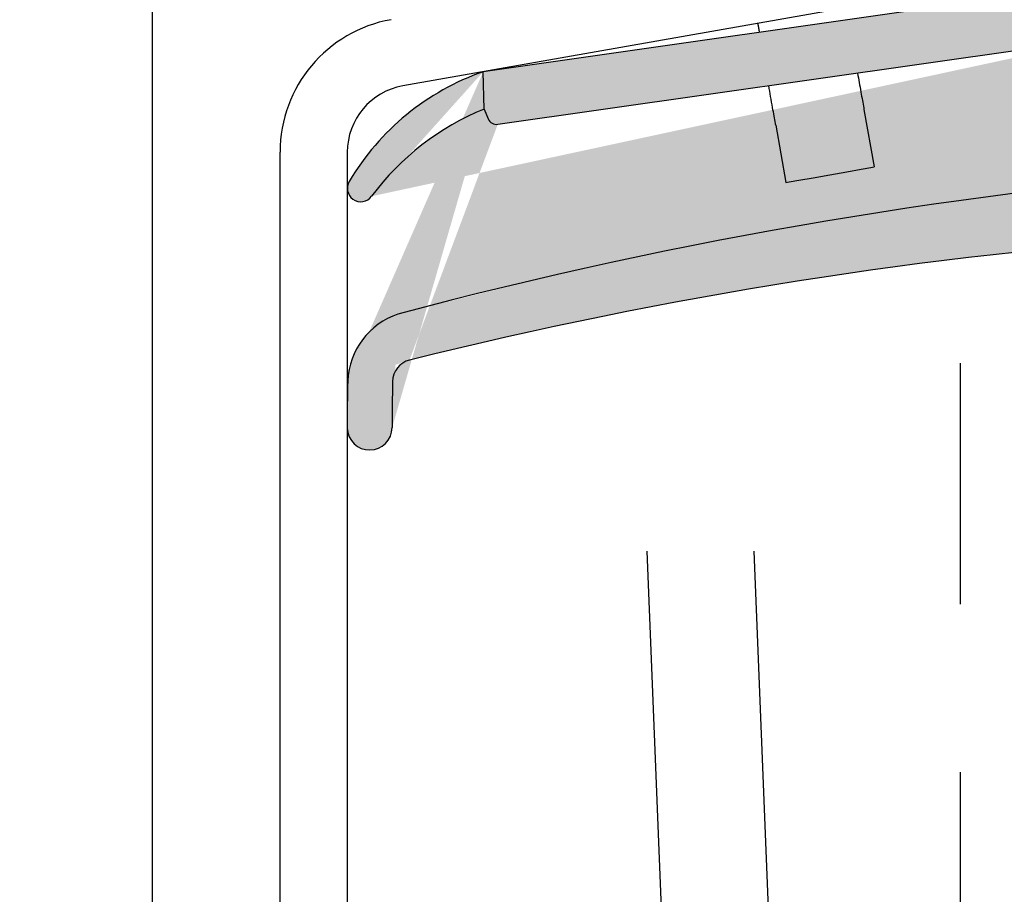
# Model space of a CAD drawing. Extents: x -169 to 134, y -315 to -113.
# Drawn here: x -101 to -100, y -231 to -230 of the extents above; entities that cross this region are included whole.
import ezdxf

# ---------------------------------------------------------------- set-up
doc = ezdxf.new("R2010")
doc.units = 0
doc.header["$LTSCALE"] = 2
doc.header["$MEASUREMENT"] = 0
doc.linetypes.add('HIDDEN', pattern=[0.375, 0.25, -0.125])
doc.layers.get('0').update_dxf_attribs({"linetype": 'CONTINUOUS'})
for name, color, linetype in [('Background', 9, 'HIDDEN'), ('Bold', 5, 'CONTINUOUS'), ('Ceiling', 8, 'CONTINUOUS'), ('Hatch', 8, 'CONTINUOUS'), ('SKRAVER1', 4, 'CONTINUOUS'), ('VELUX_Flashing', 4, 'CONTINUOUS')]:
    doc.layers.add(name, color=color, linetype=linetype)

# ---------------------------------------------------------------- blocks, each defined once
blk = doc.blocks.new('A$C7470774c')
at = {"layer": 'Ceiling', "linetype": 'HIDDEN', "ltscale": 15}
blk.add_line((-1.169545532216943, 3.12269643687614), (-1.196959537102884, 87.25084721304302), dxfattribs=at)
at = {"layer": 'VELUX_Flashing'}
for p, q in [((-6.59994364828708, 43.81000767782097), (-8.183965249047105, 83.05409901325402)), ((-4.220095277529253, 43.87011893070303), (-5.797923712740157, 83.05409901325356))]:
    blk.add_line(p, q, dxfattribs=at)

msp = doc.modelspace()

# ---------------------------------------------------------------- hatches: boundary and pattern name
at = {"layer": 'Hatch', "linetype": 'Continuous'}
h = msp.add_hatch(dxfattribs=at)
h.set_pattern_fill('DOTS', color=256, scale=0.1968503937007875, style=0)
h.set_pattern_definition([(0, (-122.1665873015849, -235.796349275081), (0.0061515748031496, 0.0123031496062992), [0, -0.0123031496062992])])
edge = h.paths.add_edge_path()
edge.add_arc((-99.40119665018608, -229.9326274713243), 0.0278550954232757, 359.9997069542853, 441.6392844629221)
edge.add_line((-99.37334155476321, -229.9326276137923), (-99.37334155476321, -230.0049897644529))
edge.add_arc((-99.40420208057094, -230.0049897938471), 0.0308605009318382, 283.5620964504826, 360.000228584736)
edge.add_line((-99.39696532183582, -230.0349897911934), (-99.41027414141121, -230.0349897911934))
edge.add_arc((-99.54344423378711, -230.0748080726739), 0.0196850393700788, 263.8286739603767, 275.1765476335984)
edge.add_arc((-99.38962751003157, -258.2432580556552), 28.14925583709135, 89.90045097357935, 90.30946926368406)
edge.add_line((-99.34071937831663, -230.0940447355932), (-99.32215951274038, -230.0940447355932))
edge.add_arc((-99.32215951924832, -230.0743596419834), 0.0196850936097938, 270.000018942028, 359.999845284975)
edge.add_line((-99.3024744256386, -230.0743596951388), (-99.30247443349708, -230.053981145118))
edge.add_line((-99.30247443349708, -230.053981145118), (-99.06939831844255, -230.0931841733194))
edge.add_arc((-99.06655056374166, -230.0762532086162), 0.0171687877446206, 260.4523304478385, 437.6376654896303)
edge.add_line((-99.0628748425295, -230.0594825095792), (-99.2713955461498, -230.0137799670955))
edge.add_arc((-99.26507389873245, -229.9849370560481), 0.0295275590551181, 180, 257.6376715590967)
edge.add_line((-99.29460145778756, -229.9849370560481), (-99.29460145778756, -229.940943224388))
edge.add_arc((-99.26767228840652, -229.9409430184042), 0.0269291338313388, 67.58594826187041, 180.0001806504317)
edge.add_arc((-99.24540809560642, -229.8702449566916), 0.0118110236102365, 139.7406910351527, 339.1724291887658)
edge.add_arc((-98.82277830522106, -230.236205975952), 0.5708661411614118, 99.32967196332754, 139.1232987525011)
edge.add_arc((-98.91723909186943, -229.6612355753548), 0.0118119876345319, 279.3296719633275, 469.3619357585385)
edge.add_arc((-98.83725534246048, -230.3339404996105), 0.68897637733246, 96.99453147696539, 131.5907302464621)
edge.add_line((-99.29460145778756, -229.8186512805138), (-99.29460145778756, -229.6884492081396))
edge.add_arc((-99.29600629614464, -229.6767220299662), 0.011811023610236, 276.8311029477471, 370.0003637660309)
edge.add_line((-99.28437472154388, -229.6746709933919), (-99.28715153719048, -229.6589229092595))
edge.add_arc((-99.29878311552972, -229.6609739246325), 0.0118110236102362, 10.00025933139133, 89.99998291506257)
edge.add_line((-99.29878311200781, -229.6491629010223), (-99.34947483716407, -229.6491629420172))
edge.add_arc((-99.34947485774671, -229.6609739656274), 0.0118110236102363, 89.99990015263376, 169.999798056396)
edge.add_line((-99.36110643814027, -229.6589229619047), (-99.36388327736881, -229.6746709139881))
edge.add_arc((-99.35225170270445, -229.6767219502016), 0.0118110236102361, 169.9996380107275, 263.1689008112398)
edge.add_line((-99.35365654029187, -229.6884491284655), (-99.35365654880786, -229.702621488779))
edge.add_arc((-99.6771886950105, -229.7026957206406), 0.3235321547186212, 333.5278744739917, 360.0131460578165)
edge.add_arc((-99.40519954510916, -229.8381393319835), 0.0196850393503939, 270, 333.5278744739917)
edge.add_line((-99.24876657749445, -229.9174739369651), (-98.78156899876313, -230.0151191793036))
edge.add_line((-98.78156899876313, -230.0151191793036), (-98.77853828562297, -230.0180876156864))
edge.add_line((-98.77853828562297, -230.0180876156864), (-98.76065932538171, -230.0955407897118))
edge.add_line((-98.76065932538171, -230.0955407897118), (-98.74097429915219, -230.0955010663078))
edge.add_line((-98.74097429915219, -230.0955010663078), (-98.73508404878727, -229.9269760937973))
edge.add_line((-98.73508404878727, -229.9269760937973), (-98.73526806899817, -229.8356464516073))
edge.add_line((-98.73526806899817, -229.8356464516073), (-98.78251206346285, -229.8357417152625))
edge.add_line((-98.78251206346285, -229.8357417152625), (-98.78227753192698, -229.9521477569799))
edge.add_arc((-98.7940885316649, -229.9521715038359), 0.0118110236102362, 258.1949121387323, 360.1151970898726)
edge.add_line((-98.79650486600565, -229.9637327151511), (-99.23378441695218, -229.872340278438))
edge.add_line((-99.40519954510916, -229.8578243713339), (-99.69542384705233, -229.8578243713339))
edge.add_arc((-99.69542379881354, -229.8460132945265), 0.0118110236102369, 194.0475752544897, 270.0000895701129)
edge.add_line((-99.70688160801313, -229.8488801546672), (-99.74598820954458, -229.6925845736967))
edge.add_arc((-99.76126508055025, -229.6964078847986), 0.015748031480314, 14.05069157065705, 189.9819523498705)
edge.add_line((-99.77677472465685, -229.6991376165055), (-99.75127621511848, -229.8439654114476))
edge.add_arc((-99.76290827098967, -229.8460133477238), 0.011811023610237, 270.0002761375544, 369.9854997824609)
edge.add_line((-100.3081440482435, -229.9050683855198), (-99.39714638821408, -229.9050684125777))
edge.add_arc((-99.87048538216123, -234.1423578867073), 4.133069931438128, 83.60694203896256, 104.9172165193473)
edge.add_line((-99.76290821406633, -229.8578243713339), (-100.3145824938596, -229.8578243713339))
edge.add_arc((-99.96921913592053, -234.0124856971976), 3.940944877948821, 83.82867396037662, 104.0255962050251)
edge.add_line((-100.846784890469, -229.9818828332783), (-100.3078510919601, -229.9050275352831))
edge.add_line((-100.3145824938596, -229.8578243713339), (-100.8595506869504, -229.9356974821983))
edge.add_arc((-99.79188146751098, -230.2381357353882), 1.187125619635052, 178.5122355414955, 180.5144771279452)
edge.add_arc((-100.9592778461422, -230.248331717994), 0.0196868393645806, 181.3489445201703, 359.7993399327701)
edge.add_arc((-100.9135406279674, -230.2102690488578), 0.0651333461419259, 108.7093726326187, 177.3994970544846)
edge.add_arc((-100.9195573952455, -230.2081282068304), 0.0196850393700788, 104.0255962050251, 179.2098639660949)
edge.add_arc((-96.99867041788515, -230.2622025299085), 3.940944877948821, 179.2098639660949, 179.7993399380853)
edge.add_line((-100.8587354469462, -229.9685351018472), (-100.8551661653201, -229.9771127002188))
edge.add_arc((-100.8478964136686, -229.974087665541), 0.0078740157401579, 202.5928061351385, 278.1151754665221)
edge.add_arc((-100.7725443684816, -230.1818692003999), 0.2300876780972291, 111.9996554702852, 143.5334350161195)
edge.add_arc((-100.7865145516863, -230.1449324105927), 0.2216157311981181, 109.2421960312945, 149.3848535388251)
edge.add_arc((-100.9670802316479, -230.0380958376727), 0.0118110236102385, 149.3259420552228, 233.9671541139637)
edge.add_arc((-100.9670802316479, -230.0380958376727), 0.0118110236102391, 233.9671541139637, 323.5334350161195)

# ---------------------------------------------------------------- linework, layer by layer
at = {"color": 7, "linetype": 'Continuous', "lineweight": 30}
for p, q in [((-100.1574138907331, -229.8118810821917), (-100.9301646438505, -229.9481497080049)), ((-100.5252144418698, -229.968948836065), (-100.5163265445435, -230.0193522521337)), ((-100.602757972747, -229.9826230622658), (-100.5938700754207, -230.0330264783346)), ((-101.0380185445797, -230.9172622791141), (-101.0380185445797, -230.0063074936612)), ((-100.9789641867807, -230.0063074936612), (-100.9789641867807, -230.7777883054209))]:
    msp.add_line(p, q, dxfattribs=at)
at = {"color": 7, "linetype": 'Continuous', "lineweight": 30, "flags": 128}
msp.add_lwpolyline([(-100.5938700754207, -230.0330264783346), (-100.5909191761764, -230.0325060285135), (-100.5825146865991, -230.0310239331348), (-100.569935525248, -230.0288058087588), (-100.555098896642, -230.0261893606509), (-100.5402610947162, -230.023572912543), (-100.5276831066849, -230.0213547973335), (-100.5192774437879, -230.0198726927882), (-100.5163265445435, -230.0193522521337)], dxfattribs=at)
at = {"color": 7, "linetype": 'Continuous', "lineweight": 30}
for centre, radius, start, end in [((-100.9199087061488, -230.0063069802659), 0.1181098384320464, 100.0011662973456, 180.0002490510983), ((-100.9199094853027, -230.0063071622986), 0.0590547014789197, 100.0004110709213, 180.0003214930939)]:
    msp.add_arc(centre, radius, start, end, dxfattribs=at)
for points, degree, knots in [([(-100.6185285638971, -229.8931951128451), (-100.6177999323143, -229.8973249784699), (-100.6171412387641, -229.9010584370715)], 1, [0, 0, 1, 1.904014546910167, 1.904014546910167]), ([(-100.5308708853981, -229.9368315392831), (-100.5298970736949, -229.9423677251259), (-100.5289232619917, -229.9479039109686), (-100.5279494502885, -229.9534400968115), (-100.527949450284, -229.9534400968376), (-100.5279494502794, -229.9534400968637), (-100.5279494502747, -229.9534400968899), (-100.5279424105011, -229.9534801364529), (-100.5275030934552, -229.9559788052241), (-100.5266754859524, -229.9606672765008), (-100.5257706577842, -229.9657967815269), (-100.5252993138094, -229.968467869995), (-100.5252144418698, -229.968948836065)], 3, [-1.070816825374245, -1.070816825374245, -1.070816825374245, -1.070816825374245, -5.0595254e-09, -5.0595254e-09, -5.0595254e-09, 0, 0, 0, 0.0077445218218281, 0.4832968538959351, 0.9069605202069237, 1, 1, 1, 1]), ([(-100.602757972747, -229.9826230622658), (-100.60284284479, -229.982142096214), (-100.6033141898621, -229.9794710048837), (-100.6042190007561, -229.9743414968188), (-100.6050466571696, -229.9696530310875), (-100.6054859413833, -229.9671543565436), (-100.6054929811519, -229.9671143139242), (-100.6054929811549, -229.9671143139071), (-100.6054929811579, -229.9671143138899), (-100.6054929811609, -229.9671143138728), (-100.606615867357, -229.9607273772329), (-100.6077387535531, -229.954340440593), (-100.6088616397492, -229.9479535039532)], 3, [0, 0, 0, 0, 0.0930394264567003, 0.5167034231175729, 0.9922549093356209, 1, 1, 1, 1.000000003313898, 1.000000003313898, 1.000000003313898, 2.235331119624718, 2.235331119624718, 2.235331119624718, 2.235331119624718])]:
    msp.add_open_spline(points, degree=degree, knots=knots, dxfattribs=at)
at = {"layer": 'Background', "linetype": 'Continuous'}
msp.add_open_spline([(-101.1501738356189, -229.3590423467568), (-101.1501738356189, -230.7787929174016)], degree=1, dxfattribs=at)
at = {"layer": 'Bold', "linetype": 'HIDDEN', "ltscale": 2}
msp.add_circle((-100.0416169205139, -230.2610929668257), 2.0530360101967, dxfattribs=at)
at = {"layer": 'SKRAVER1', "linetype": 'Continuous'}
for p, q in [((-100.3145824938596, -229.8578243713339), (-100.8595506869504, -229.9356974821983)), ((-100.846784890469, -229.9818828332783), (-100.3078510919601, -229.9050275352831)), ((-100.8587354469462, -229.9685351018472), (-100.8595506869504, -229.9356974821983)), ((-100.8587354469462, -229.9685351018472), (-100.8595506869504, -229.9356974821983)), ((-100.8587354469462, -229.9685351018472), (-100.8551661653201, -229.9771127002188))]:
    msp.add_line(p, q, dxfattribs=at)
for centre, radius, start, end in [((-100.7865145516863, -230.1449324105927), 0.2216157311981181, 109.2421960312945, 149.3848535388251), ((-100.7725443684816, -230.1818692003999), 0.2300876780972291, 111.9996554702852, 143.5334350161195), ((-100.8478964136686, -229.974087665541), 0.0078740157401579, 202.5928061351385, 278.1151754665221), ((-99.87048538216123, -234.1423578867073), 4.133069931438128, 83.60694203896256, 104.9172165193473), ((-100.9670802316479, -230.0380958376727), 0.0118110236102385, 149.3259420552228, 233.9671541139637), ((-100.9670802316479, -230.0380958376727), 0.0118110236102391, 233.9671541139637, 323.5334350161195), ((-99.96921913592053, -234.0124856971976), 3.940944877948821, 83.82867396037662, 104.0255962050251), ((-100.9135406279674, -230.2102690488578), 0.0651333461419259, 108.7093726326187, 177.3994970544846), ((-100.9195573952455, -230.2081282068304), 0.0196850393700788, 104.0255962050251, 179.2098639660949), ((-99.79188146751098, -230.2381357353882), 1.187125619635052, 178.5122355414955, 180.5144771279452), ((-96.99867041788515, -230.2622025299085), 3.940944877948821, 179.2098639660949, 179.7993399380853), ((-100.9592778461422, -230.248331717994), 0.0196868393645806, 181.3489445201703, 359.7993399327701)]:
    msp.add_arc(centre, radius, start, end, dxfattribs=at)

# ---------------------------------------------------------------- block references
at = {"layer": 'Bold', "linetype": 'Continuous', "xscale": 0.0393700787401575, "yscale": 0.0393700787401575, "zscale": 0.0393700787401575}
msp.add_blockref('A$C7470774c', (-100.3934641631357, -233.626745130132), dxfattribs=at)

doc.saveas('drawing.dxf')
